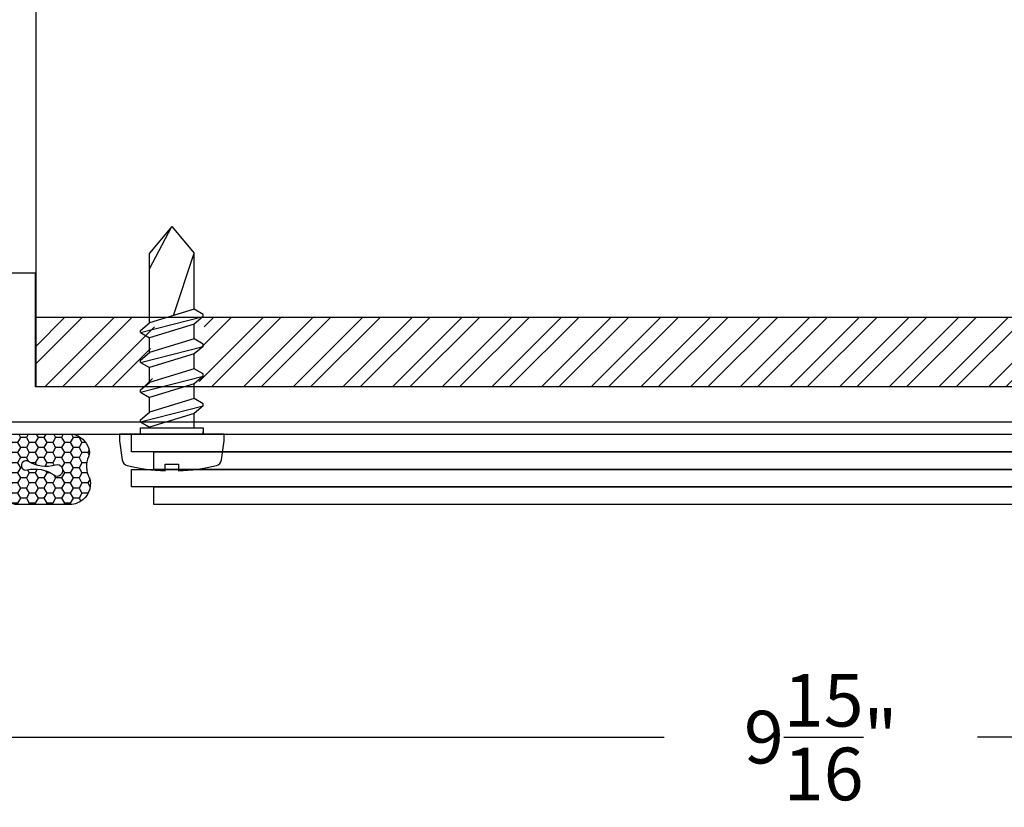
# Model space of a CAD drawing. Units: inches. Extents: x 0 to 70, y 0 to 86.
# Drawn here: x 5.3 to 8.8, y 14.9 to 17.7 of the extents above; entities that cross this region are included whole.
import ezdxf

# ---------------------------------------------------------------- set-up
doc = ezdxf.new("R2010")
doc.units = ezdxf.units.IN
doc.header["$LTSCALE"] = 0.25
doc.header["$MEASUREMENT"] = 0
for name, color, linetype in [('Arcadia-Dim', 4, 'Continuous'), ('Arcadia-Profile', 5, 'Continuous'), ('Arcadia-Shade', 8, 'Continuous')]:
    doc.layers.add(name, color=color, linetype=linetype)
doc.styles.get("Standard").update_dxf_attribs({"font": 'ARIALN.TTF'})
doc.dimstyles.get("Standard").update_dxf_attribs({"dimscale": 0, "dimtxt": 0.046875, "dimasz": 0.0625, "dimexe": 0.0625, "dimexo": 0.0625, "dimgap": 0.09, "dimtad": 0, "dimtih": 1, "dimtoh": 1, "dimdec": 4, "dimzin": 0, "dimdsep": 46, "dimlunit": 4, "dimtxsty": 'Standard', "dimcen": 0.046875, "dimadec": 0, "dimazin": 0, "dimtfac": 1, "dimtdec": 4, "dimtofl": 0, "dimtmove": 0, "dimatfit": 3, "dimfxl": 1, "dimtolj": 1, "dimtzin": 0, "dimarcsym": 0})

# ---------------------------------------------------------------- blocks, each defined once
blk = doc.blocks.new('*D33')
at = {"layer": 'Arcadia-Dim', "color": 0, "lineweight": -2}
for p, q in [((3.1867, 16.049), (3.1867, 14.9278)), ((13.0979, 16.049), (13.0979, 14.9278)), ((3.4367, 15.1778), (7.585, 15.1778)), ((12.8479, 15.1778), (8.6996, 15.1778))]:
    blk.add_line(p, q, dxfattribs=at)
at = {"layer": 'Arcadia-Dim', "color": 0, "lineweight": -3}
for points in [[(3.4367, 15.2194), (3.4367, 15.1361), (3.1867, 15.1778)], [(12.8479, 15.2194), (12.8479, 15.1361), (13.0979, 15.1778)]]:
    blk.add_solid(points, dxfattribs=at)
at = {"layer": 'Defpoints', "color": 0, "lineweight": -3}
for p in [(3.1867, 16.299), (13.0979, 16.299), (13.0979, 15.1778)]:
    blk.add_point(p, dxfattribs=at)
at = {"layer": 'Arcadia-Dim', "color": 0, "insert": (8.1423, 15.1778), "char_height": 0.1875, "attachment_point": 5}
blk.add_mtext('\\A1;9{\\H1.000000x;\\S15/16;}"', dxfattribs=at)
blk = doc.blocks.new('Sealant')
at = {"layer": 'Arcadia-Shade'}
h = blk.add_hatch(dxfattribs=at)
h.set_pattern_fill('HONEY', color=256, scale=0.25, style=0)
h.set_pattern_definition([(0, (-20.065434, -16.952442), (0.046875, 0.027063294), [0.03125, -0.0625]), (120, (-20.065434, -16.952442), (-0.046875, 0.027063294), [0.03125, -0.0625]), (60, (-20.065434, -16.952442), (1e-10, 0.054126588), [-0.0625, 0.03125])])
h.paths.add_polyline_path([(-0.1584, 0.2878, 0.197623), (-0.1636, 0.311, 0.178193), (-0.2562, 0.375), (-0.5503, 0.375, 0.095417), (-0.5864, 0.368, 0.320565), (-0.6583, 0.2586, 0.107089), (-0.6516, 0.2329, -0.220053), (-0.6479, 0.1199, 0.197198), (-0.6484, 0.0725, 0.229419), (-0.5691, 0), (-0.2403, 0, 0.343509), (-0.1563, 0.1134, -0.090019)])
h.paths.add_polyline_path([(-0.4633, 0.2177, 0.218543), (-0.3203, 0.1909, -1.514005), (-0.3275, 0.1455, 0.218543), (-0.4718, 0.1645, -1.606584)], flags=16)
blk.add_hatch(color=256, dxfattribs=at).paths.add_polyline_path([(0, 0.375), (-0.2562, 0.375, -0.178193), (-0.1636, 0.311, -0.197623), (-0.1584, 0.2878, 0.090019), (-0.1563, 0.1134, -0.343509), (-0.2403, 0), (0, 0, -0.5)])
at = {"layer": 'Arcadia-Profile'}
for points in [[(-0.6516, 0.2329, -0.107345), (-0.6583, 0.2586, -0.32041), (-0.5864, 0.368, -0.095417), (-0.5503, 0.375), (-0.2562, 0.375, -0.178193), (-0.1636, 0.311, -0.197623), (-0.1584, 0.2878, 0.090019), (-0.1563, 0.1134, -0.343509), (-0.2403, 0), (-0.5691, 0, -0.229419), (-0.6484, 0.0725, -0.197198), (-0.6479, 0.1199, 0.220053)], [(-0.3203, 0.1909, -0.218543), (-0.4633, 0.2177, 1.606584), (-0.4718, 0.1645, -0.218543), (-0.3275, 0.1455, 1.514005)]]:
    blk.add_lwpolyline(points, format="xyb", close=True, dxfattribs=at)
blk.add_arc((0.1406, 0.1875), 0.2344, 126.8699, 233.1301, dxfattribs=at)
blk = doc.blocks.new('12X0_6PHTK')
at = {"layer": 'Arcadia-Profile'}
for p, q in [((0, 0.7394), (-0.0796, 0.6446)), ((-0.0796, 0.589), (0, 0.7394)), ((0, 0.7394), (0.0796, 0.6446)), ((-0.0796, 0.3967), (-0.0796, 0.6446)), ((0.0061, 0.4229), (0.0796, 0.6446)), ((0.0796, 0.4453), (0.0796, 0.6446)), ((0.0796, 0.4453), (-0.0796, 0.3967)), ((0.0796, 0.4453), (-0.0796, 0.3967)), ((0.1114, 0.4269), (0.0796, 0.4453)), ((0.1114, 0.419), (0.1114, 0.4269)), ((-0.1114, 0.362), (0.1114, 0.419)), ((-0.1114, 0.3699), (-0.0796, 0.3967)), ((0.0796, 0.3923), (-0.0796, 0.3436)), ((0.1114, 0.419), (0.0796, 0.3923)), ((0.0796, 0.3392), (0.0796, 0.3923)), ((-0.1114, 0.362), (-0.1114, 0.3699)), ((-0.1114, 0.362), (-0.0796, 0.3436)), ((-0.0796, 0.2906), (-0.0796, 0.3436)), ((0.0796, 0.3392), (-0.0796, 0.2906)), ((0.0796, 0.3392), (-0.0796, 0.2906)), ((0.1114, 0.3208), (0.0796, 0.3392)), ((0.1114, 0.3129), (0.1114, 0.3208)), ((-0.1114, 0.2559), (0.1114, 0.3129)), ((-0.1114, 0.2638), (-0.0796, 0.2906)), ((0.0796, 0.2862), (-0.0796, 0.2375)), ((0.1114, 0.3129), (0.0796, 0.2862)), ((0.0796, 0.2331), (0.0796, 0.2862)), ((-0.1114, 0.2559), (-0.1114, 0.2638)), ((-0.1114, 0.2559), (-0.0796, 0.2375)), ((-0.0796, 0.1844), (-0.0796, 0.2375)), ((0.0796, 0.2331), (-0.0796, 0.1844)), ((0.0796, 0.2331), (-0.0796, 0.1844)), ((0.1114, 0.2147), (0.0796, 0.2331)), ((0.1114, 0.2068), (0.1114, 0.2147)), ((-0.1114, 0.1498), (0.1114, 0.2068)), ((-0.1114, 0.1577), (-0.0796, 0.1844)), ((0.0796, 0.1801), (-0.0796, 0.1314)), ((0.1114, 0.2068), (0.0796, 0.1801)), ((0.0796, 0.127), (0.0796, 0.1801)), ((-0.1114, 0.1498), (-0.1114, 0.1577)), ((-0.1114, 0.1498), (-0.0796, 0.1314)), ((-0.0796, 0.0783), (-0.0796, 0.1314)), ((0.0796, 0.127), (-0.0796, 0.0783)), ((0.0796, 0.127), (-0.0796, 0.0783)), ((0.1114, 0.1086), (0.0796, 0.127)), ((0.1114, 0.1007), (0.1114, 0.1086)), ((-0.1114, 0.0437), (0.1114, 0.1007)), ((-0.1114, 0.0516), (-0.0796, 0.0783)), ((0.0796, 0.0739), (-0.0796, 0.0253)), ((0.1114, 0.1007), (0.0796, 0.0739)), ((0.0796, 0.0223), (0.0796, 0.0739)), ((-0.1114, 0.0437), (-0.1114, 0.0516)), ((-0.1114, 0.0437), (-0.0796, 0.0253)), ((-0.0796, 0.0253), (-0.0796, 0.0223)), ((0.1114, 0.002), (0.1114, 0.0099))]:
    blk.add_line(p, q, dxfattribs=at)
blk.add_lwpolyline([(-0.1586, -0.1112, 0.052061), (-0.0237, -0.1302), (-0.0237, -0.107), (0.0232, -0.107), (0.0232, -0.1302, 0.05228), (0.1586, -0.1112, 0.304678), (0.1768, -0.0911), (0.1866, -0.0232), (0.1866, 0), (-0.1866, 0), (-0.1866, -0.0232), (-0.1768, -0.0911, 0.304678)], format="xyb", close=True, dxfattribs=at)
blk.add_lwpolyline([(0.1114, 0.0223), (0.1114, 0), (-0.1114, 0), (-0.1114, 0.0223)], close=True, dxfattribs=at)

msp = doc.modelspace()

# ---------------------------------------------------------------- hatches: boundary and pattern name
at = {"layer": 'Arcadia-Shade'}
h = msp.add_hatch(dxfattribs=at)
h.set_pattern_fill('STEEL', color=256, style=0)
h.set_pattern_definition([(45, (-209.86398, -437.35324), (-0.088388348, 0.088388348), []), (45, (-209.86398, -437.29074), (-0.088388348, 0.088388348), [])])
h.paths.add_polyline_path([(12.4551, 16.67373), (12.42513, 16.65641), (12.42513, 16.60503), (12.4614, 16.57459), (12.42513, 16.55364), (12.42513, 16.50225), (12.4614, 16.47182), (12.42513, 16.45086), (12.42513, 16.42513), (12.84774, 16.42513), (12.84774, 16.67373)])
h.paths.add_polyline_path([(9.17493, 16.67373), (9.17493, 16.65216), (9.2112, 16.63121), (9.17493, 16.60077), (9.17493, 16.54938), (9.2112, 16.52843), (9.17493, 16.498), (9.17493, 16.44661), (9.21212, 16.42513), (12.23377, 16.42513), (12.27096, 16.44661), (12.27096, 16.498), (12.23469, 16.52843), (12.27096, 16.54938), (12.27096, 16.60077), (12.23469, 16.63121), (12.27096, 16.65216), (12.27096, 16.67373)])
h.paths.add_polyline_path([(5.34774, 16.67373), (5.34774, 16.42513), (5.77035, 16.42513), (5.77035, 16.45086), (5.73408, 16.47182), (5.77035, 16.50225), (5.77035, 16.55364), (5.73408, 16.57459), (5.77035, 16.60503), (5.77035, 16.65641), (5.74038, 16.67373)])
h.paths.add_polyline_path([(9.02077, 16.42513), (9.02077, 16.45086), (8.98449, 16.47182), (9.02077, 16.50225), (9.02077, 16.55364), (8.98449, 16.57459), (9.02077, 16.60503), (9.02077, 16.65641), (8.99079, 16.67373), (5.92452, 16.67373), (5.92452, 16.65216), (5.96079, 16.63121), (5.92452, 16.60077), (5.92452, 16.54938), (5.96079, 16.52843), (5.92452, 16.498), (5.92452, 16.44661), (5.96171, 16.42513)])

# ---------------------------------------------------------------- linework, layer by layer
at = {"layer": 'Arcadia-Profile', "lineweight": -3}
msp.add_line((5.34774, 18.42373), (5.34774, 16.42407), dxfattribs=at)
at = {"layer": 'Arcadia-Profile'}
msp.add_line((5.34774, 16.67373), (12.84774, 16.67373), dxfattribs=at)
for points in [[(12.97308, 16.42513), (5.34732, 16.42513), (5.34732, 16.8297), (5.19448, 16.8297), (5.19448, 18.76763)], [(5.06962, 16.30026), (13.09794, 16.30026)]]:
    msp.add_lwpolyline(points, dxfattribs=at)
at = {"layer": 'Arcadia-Profile', "lineweight": -3}
for points in [[(3.19466, 16.25649), (13.09794, 16.25649), (13.09794, 16.29896), (3.19466, 16.29896)], [(5.68892, 16.19399), (5.68892, 16.25649), (12.52304, 16.25649), (12.52304, 16.19399)], [(5.76823, 16.13149), (5.76823, 16.19399), (12.60235, 16.19399), (12.60235, 16.13149)], [(5.68892, 16.06899), (5.68892, 16.13149), (12.52304, 16.13149), (12.52304, 16.06899)], [(5.76823, 16.00649), (5.76823, 16.06899), (12.60235, 16.06899), (12.60235, 16.00649)]]:
    msp.add_lwpolyline(points, close=True, dxfattribs=at)

# ---------------------------------------------------------------- block references
msp.add_blockref('12X0_6PHTK', (5.83243, 16.25649), dxfattribs=at)
at = {"layer": 'Arcadia-Profile', "lineweight": -3, "xscale": 0.6666666666666666, "yscale": 0.6666666666666666, "zscale": 0.6666666666666666, "rotation": 180}
msp.add_blockref('Sealant', (5.10378, 16.25649), dxfattribs=at)

# ---------------------------------------------------------------- dimensions: what is measured, and where the dimension line sits
at = {"layer": 'Arcadia-Dim'}
dim = msp.add_linear_dim(base=(13.097943, 15.177756), p1=(3.186689, 16.298955), p2=(13.097943, 16.298955), dimstyle='Standard', override={"dimscale": 4}, dxfattribs=at)
dim.commit()
dim.dimension.update_dxf_attribs({"geometry": '*D33', "text_midpoint": (8.142316, 15.177756)})

doc.saveas('drawing.dxf')
